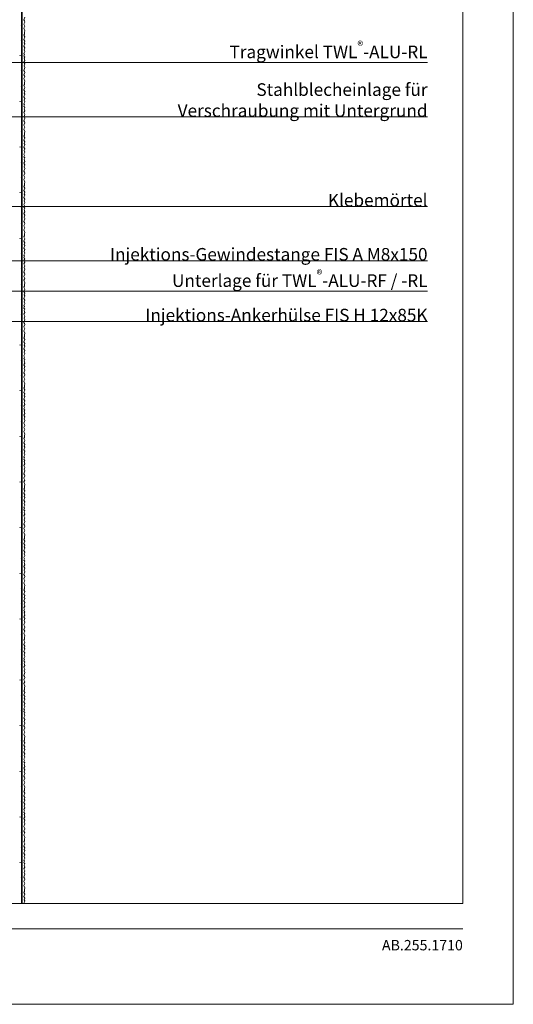
# Model space of a CAD drawing. Extents: x 0 to 1050, y 0 to 1485.
# Drawn here: x 561 to 1050, y 0 to 976 of the extents above; entities that cross this region are included whole.
import ezdxf

# ---------------------------------------------------------------- set-up
doc = ezdxf.new("R2010")
doc.units = 0
doc.linetypes.add('ACAD_ISO07W100', pattern=[3, 0, -3])
doc.layers.get('0').update_dxf_attribs({"linetype": 'CONTINUOUS'})
for name, color, linetype, lineweight in [('20-ANSICHT-10', 8, 'CONTINUOUS', 9), ('23-ANSICHT-35', 2, 'CONTINUOUS', 35), ('50-BEMASSUNG-10', 8, 'CONTINUOUS', 9), ('51-BEMASSUNG-18', 3, 'CONTINUOUS', 18), ('62-TEXT-25', 1, 'CONTINUOUS', 25), ('84-PUNKTIERT-50', 6, 'ACAD_ISO07W100', 50), ('91-RAHMEN-18', 3, 'CONTINUOUS', 18)]:
    doc.layers.add(name, color=color, linetype=linetype, lineweight=lineweight)
doc.styles.add('PLANSCHRIFT', font='arial.ttf')
doc.dimstyles.new('Beschriftung', dxfattribs={"dimscale": 2, "dimtxt": 7.5, "dimasz": 5, "dimexe": 1.5, "dimexo": 2, "dimgap": 1, "dimtad": 1, "dimdec": 1, "dimdsep": 46, "dimlunit": 6, "dimtxsty": 'PLANSCHRIFT', "dimblk": 'ARCHTICK', "dimcen": 2, "dimdle": 1.5, "dimclrd": 256, "dimclre": 256, "dimclrt": 256, "dimadec": 1, "dimazin": 0, "dimtfac": 1, "dimtdec": 1, "dimtmove": 1, "dimatfit": 3, "dimfxl": 1, "dimtolj": 1, "dimtzin": 0, "dimlwd": -1, "dimarcsym": 0})

# ---------------------------------------------------------------- blocks, each defined once
blk = doc.blocks.new('_ArchTick')
at = {"color": 0, "linetype": 'ByBlock', "const_width": 0.15}
blk.add_lwpolyline([(-0.5, -0.5), (0.5, 0.5)], dxfattribs=at)

msp = doc.modelspace()

# ---------------------------------------------------------------- linework, layer by layer
at = {"layer": '20-ANSICHT-10'}
msp.add_lwpolyline([(565, 100), (566, 102.58), (565.08, 103.52), (566, 105.24), (565, 106.87), (566, 109.25), (565, 111), (565.59, 112), (565.62, 113.96), (566, 115.43), (565, 117.98), (566, 119.92), (565, 121.84), (566, 124.11), (565.38, 125.13), (565, 126.17), (566, 128.91), (565.24, 130.55), (566, 132.47), (565, 134.24), (566, 135.91), (565.18, 138.12), (566, 139.34), (565, 140.49), (565.57, 141.86), (565, 143.03), (566, 144.96), (565.08, 146.65), (566, 148.38), (565, 150), (566, 152.58), (565.08, 153.52), (566, 155.24), (565, 156.87), (566, 159.25), (565, 161), (565.59, 162), (565.62, 163.96), (566, 165.43), (565, 167.98), (566, 169.92), (565, 171.84), (566, 174.11), (565.38, 175.13), (565, 176.17), (566, 178.91), (565.24, 180.55), (566, 182.47), (565, 184.24), (566, 185.91), (565.18, 188.12), (566, 189.34), (565, 190.49), (565.57, 191.86), (565, 193.03), (566, 194.96), (565.08, 196.65), (566, 198.38), (565, 200), (566, 202.58), (565.08, 203.52), (566, 205.24), (565, 206.87), (566, 209.25), (565, 211), (565.59, 212), (565.62, 213.96), (566, 215.43), (565, 217.98), (566, 219.92), (565, 221.84), (566, 224.11), (565.38, 225.13), (565, 226.17), (566, 228.91), (565.24, 230.55), (566, 232.47), (565, 234.24), (566, 235.91), (565.18, 238.12), (566, 239.34), (565, 240.49), (565.57, 241.86), (565, 243.03), (566, 244.96), (565.08, 246.65), (566, 248.38), (565, 250), (566, 252.58), (565.08, 253.52), (566, 255.24), (565, 256.87), (566, 259.25), (565, 261), (565.59, 262), (565.62, 263.96), (566, 265.43), (565, 267.98), (566, 269.92), (565, 271.84), (566, 274.11), (565.38, 275.13), (565, 276.17), (566, 278.91), (565.24, 280.55), (566, 282.47), (565, 284.24), (566, 285.91), (565.18, 288.12), (566, 289.34), (565, 290.49), (565.57, 291.86), (565, 293.03), (566, 294.96), (565.08, 296.65), (566, 298.38), (565, 300), (566, 302.58), (565.08, 303.52), (566, 305.24), (565, 306.87), (566, 309.25), (565, 311), (565.59, 312), (565.62, 313.96), (566, 315.43), (565, 317.98), (566, 319.92), (565, 321.84), (566, 324.11), (565.38, 325.13), (565, 326.17), (566, 328.91), (565.24, 330.55), (566, 332.47), (565, 334.24), (566, 335.91), (565.18, 338.12), (566, 339.34), (565, 340.49), (565.57, 341.86), (565, 343.03), (566, 344.96), (565.08, 346.65), (566, 348.38), (565, 350), (566, 352.58), (565.08, 353.52), (566, 355.24), (565, 356.87), (566, 359.25), (565, 361), (565.59, 362), (565.62, 363.96), (566, 365.43), (565, 367.98), (566, 369.92), (565, 371.84), (566, 374.11), (565.38, 375.13), (565, 376.17), (566, 378.91), (565.24, 380.55), (566, 382.47), (565, 384.24), (566, 385.91), (565.18, 388.12), (566, 389.34), (565, 390.49), (565.57, 391.86), (565, 393.03), (566, 394.96), (565.08, 396.65), (566, 398.38), (565, 400), (566, 402.58), (565.08, 403.52), (566, 405.24), (565, 406.87), (566, 409.25), (565, 411), (565.59, 412), (565.62, 413.96), (566, 415.43), (565, 417.98), (566, 419.92), (565, 421.84), (566, 424.11), (565.38, 425.13), (565, 426.17), (566, 428.91), (565.24, 430.55), (566, 432.47), (565, 434.24), (566, 435.91), (565.18, 438.12), (566, 439.34), (565, 440.49), (565.57, 441.86), (565, 443.03), (566, 444.96), (565.08, 446.65), (566, 448.38), (565, 450), (566, 452.58), (565.08, 453.52), (566, 455.24), (565, 456.87), (566, 459.25), (565, 461), (565.59, 462), (565.62, 463.96), (566, 465.43), (565, 467.98), (566, 469.92), (565, 471.84), (566, 474.11), (565.38, 475.13), (565, 476.17), (566, 478.91), (565.24, 480.55), (566, 482.47), (565, 484.24), (566, 485.91), (565.18, 488.12), (566, 489.34), (565, 490.49), (565.57, 491.86), (565, 493.03), (566, 494.96), (565.08, 496.65), (566, 498.38), (565, 500), (566, 502.58), (565.08, 503.52), (566, 505.24), (565, 506.87), (566, 509.25), (565, 511), (565.59, 512), (565.62, 513.96), (566, 515.43), (565, 517.98), (566, 519.92), (565, 521.84), (566, 524.11), (565.38, 525.13), (565, 526.17), (566, 528.91), (565.24, 530.55), (566, 532.47), (565, 534.24), (566, 535.91), (565.18, 538.12), (566, 539.34), (565, 540.49), (565.57, 541.86), (565, 543.03), (566, 544.96), (565.08, 546.65), (566, 548.38), (565, 550), (566, 552.58), (565.08, 553.52), (566, 555.24), (565, 556.87), (566, 559.25), (565, 561), (565.59, 562), (565.62, 563.96), (566, 565.43), (565, 567.98), (566, 569.92), (565, 571.84), (566, 574.11), (565.38, 575.13), (565, 576.17), (566, 578.91), (565.24, 580.55), (566, 582.47), (565, 584.24), (566, 585.91), (565.18, 588.12), (566, 589.34), (565, 590.49), (565.57, 591.86), (565, 593.03), (566, 594.96), (565.08, 596.65), (566, 598.38), (565, 600), (566, 602.58), (565.08, 603.52), (566, 605.24), (565, 606.87), (566, 609.25), (565, 611), (565.59, 612), (565.62, 613.96), (566, 615.43), (565, 617.98), (566, 619.92), (565, 621.84), (566, 624.11), (565.38, 625.13), (565, 626.17), (566, 628.91), (565.24, 630.55), (566, 632.47), (565, 634.24), (566, 635.91), (565.18, 638.12), (566, 639.34), (565, 640.49), (565.57, 641.86), (565, 643.03), (566, 644.96), (565.08, 646.65), (566, 648.38), (565, 650), (566, 652.58), (565.08, 653.52), (566, 655.24), (565, 656.87), (566, 659.25), (565, 661), (565.59, 662), (565.62, 663.96), (566, 665.43), (565, 667.98), (566, 669.92), (565, 671.84), (566, 674.11), (565.38, 675.13), (565, 676.17), (566, 678.91), (565.24, 680.55), (566, 682.47), (565, 684.24), (566, 685.91), (565.18, 688.12), (566, 689.34), (565, 690.49), (565.57, 691.86), (565, 693.03), (566, 694.96), (565.08, 696.65), (566, 698.38), (565, 700), (566, 702.58), (565.08, 703.52), (566, 705.24), (565, 706.87), (566, 709.25), (565, 711), (565.59, 712), (565.62, 713.96), (566, 715.43), (565, 717.98), (566, 719.92), (565, 721.84), (566, 724.11), (565.38, 725.13), (565, 726.17), (566, 728.91), (565.24, 730.55), (566, 732.47), (565, 734.24), (566, 735.91), (565.18, 738.12), (566, 739.34), (565, 740.49), (565.57, 741.86), (565, 743.03), (566, 744.96), (565.08, 746.65), (566, 748.38), (565, 750), (566, 752.58), (565.08, 753.52), (566, 755.24), (565, 756.87), (566, 759.25), (565, 761), (565.59, 762), (565.62, 763.96), (566, 765.43), (565, 767.98), (566, 769.92), (565, 771.84), (566, 774.11), (565.38, 775.13), (565, 776.17), (566, 778.91), (565.24, 780.55), (566, 782.47), (565, 784.24), (566, 785.91), (565.18, 788.12), (566, 789.34), (565, 790.49), (565.57, 791.86), (565, 793.03), (566, 794.96), (565.08, 796.65), (566, 798.38), (565, 800), (566, 802.58), (565.08, 803.52), (566, 805.24), (565, 806.87), (566, 809.25), (565, 811), (565.59, 812), (565.62, 813.96), (566, 815.43), (565, 817.98), (566, 819.92), (565, 821.84), (566, 824.11), (565.38, 825.13), (565, 826.17), (566, 828.91), (565.24, 830.55), (566, 832.47), (565, 834.24), (566, 835.91), (565.18, 838.12), (566, 839.34), (565, 840.49), (565.57, 841.86), (565, 843.03), (566, 844.96), (565.08, 846.65), (566, 848.38), (565, 850), (566, 852.58), (565.08, 853.52), (566, 855.24), (565, 856.87), (566, 859.25), (565, 861), (565.59, 862), (565.62, 863.96), (566, 865.43), (565, 867.98), (566, 869.92), (565, 871.84), (566, 874.11), (565.38, 875.13), (565, 876.17), (566, 878.91), (565.24, 880.55), (566, 882.47), (565, 884.24), (566, 885.91), (565.18, 888.12), (566, 889.34), (565, 890.49), (565.57, 891.86), (565, 893.03), (566, 894.96), (565.08, 896.65), (566, 898.38), (565, 900), (566, 902.58), (565.08, 903.52), (566, 905.24), (565, 906.87), (566, 909.25), (565, 911), (565.59, 912), (565.62, 913.96), (566, 915.43), (565, 917.98), (566, 919.92), (565, 921.84), (566, 924.11), (565.38, 925.13), (565, 926.17), (566, 928.91), (565.24, 930.55), (566, 932.47), (565, 934.24), (566, 935.91), (565.18, 938.12), (566, 939.34), (565, 940.49), (565.57, 941.86), (565, 943.03), (566, 944.96), (565.08, 946.65), (566, 948.38), (565, 950), (566, 952.58), (565.08, 953.52), (566, 955.24), (565, 956.87), (566, 959.25), (565, 961), (565.59, 962), (565.62, 963.96), (566, 965.43), (565, 967.98), (566, 969.92), (565, 971.84), (566, 974.11), (565.38, 975.13), (565, 976.17), (566, 978.91)], dxfattribs=at)
at = {"layer": '23-ANSICHT-35'}
msp.add_line((563, 100), (563, 1048), dxfattribs=at)
at = {"layer": '84-PUNKTIERT-50', "ltscale": 5}
msp.add_line((561.5, 1046.5), (561.5, 100), dxfattribs=at)
at = {"layer": '91-RAHMEN-18'}
msp.add_line((100, 75), (1000, 75), dxfattribs=at)
msp.add_lwpolyline([(0, 0), (1050, 0), (1050, 1485), (0, 1485)], close=True, dxfattribs=at)
at = {"layer": '91-RAHMEN-18', "color": 254}
msp.add_lwpolyline([(1000, 100), (100, 100), (100, 1360), (1000, 1360)], close=True, dxfattribs=at)

# ---------------------------------------------------------------- texts
at = {"layer": '51-BEMASSUNG-18', "char_height": 12.5, "attachment_point": 9, "style": 'PLANSCHRIFT'}
for s, insert in [('\\A1;Tragwinkel TWL{\\fArial|b0|i0|c238|p34;\\H0.7x;\\S®^ ;}-ALU-RL', (965, 934)), ('\\A1;Stahlblecheinlage für \\PVerschraubung mit Untergrund', (965, 880)), ('\\A1;Injektions-Gewindestange FIS A M8x150', (965, 737.5)), ('\\A1;Unterlage für TWL{\\fArial|b0|i0|c238|p34;\\H0.7x;\\S®^ ;}-ALU-RF / -RL', (965, 707.19)), ('\\A1;Injektions-Ankerhülse FIS H 12x85K', (965, 677.19))]:
    msp.add_mtext(s, dxfattribs=dict(at, insert=insert))
at = {"layer": '51-BEMASSUNG-18', "color": 252, "insert": (965, 791.19), "char_height": 12.5, "attachment_point": 9, "style": 'PLANSCHRIFT'}
msp.add_mtext('\\A1;Klebemörtel', dxfattribs=at)
at = {"layer": '62-TEXT-25', "insert": (1000, 53.5), "char_height": 10.3, "width": 150, "attachment_point": 9}
msp.add_mtext('{\\fArial|b0|i0|c0|p34;AB.255.1710}', dxfattribs=at)

# ---------------------------------------------------------------- leaders
at = {"layer": '50-BEMASSUNG-10'}
for points, override in [([(500, 965), (531, 934), (965, 934)], {"dimtad": 0}), ([(403, 880), (787.3, 880), (965, 880)], {"dimtad": 0}), ([(421.52, 857.5), (541.83, 737.18), (965, 737.19)], {"dimasz": 4, "dimtad": 0}), ([(421.52, 737.18), (787.3, 737.19), (965, 737.19)], {"dimtad": 0}), ([(330.65, 731.6), (385.06, 677.19), (965, 677.19)], {"dimtad": 0}), ([(357.75, 725), (375.56, 707.19), (965, 707.19)], {"dimtad": 0})]:
    msp.add_leader(points, dimstyle='Beschriftung', override=override, dxfattribs=at)
at = {"layer": '50-BEMASSUNG-10', "color": 252}
msp.add_leader([(358, 791.19), (420, 791.19), (965, 791.19)], dimstyle='Beschriftung', override={"dimtad": 0, "dimclrd": 252}, dxfattribs=at)

doc.saveas('drawing.dxf')
